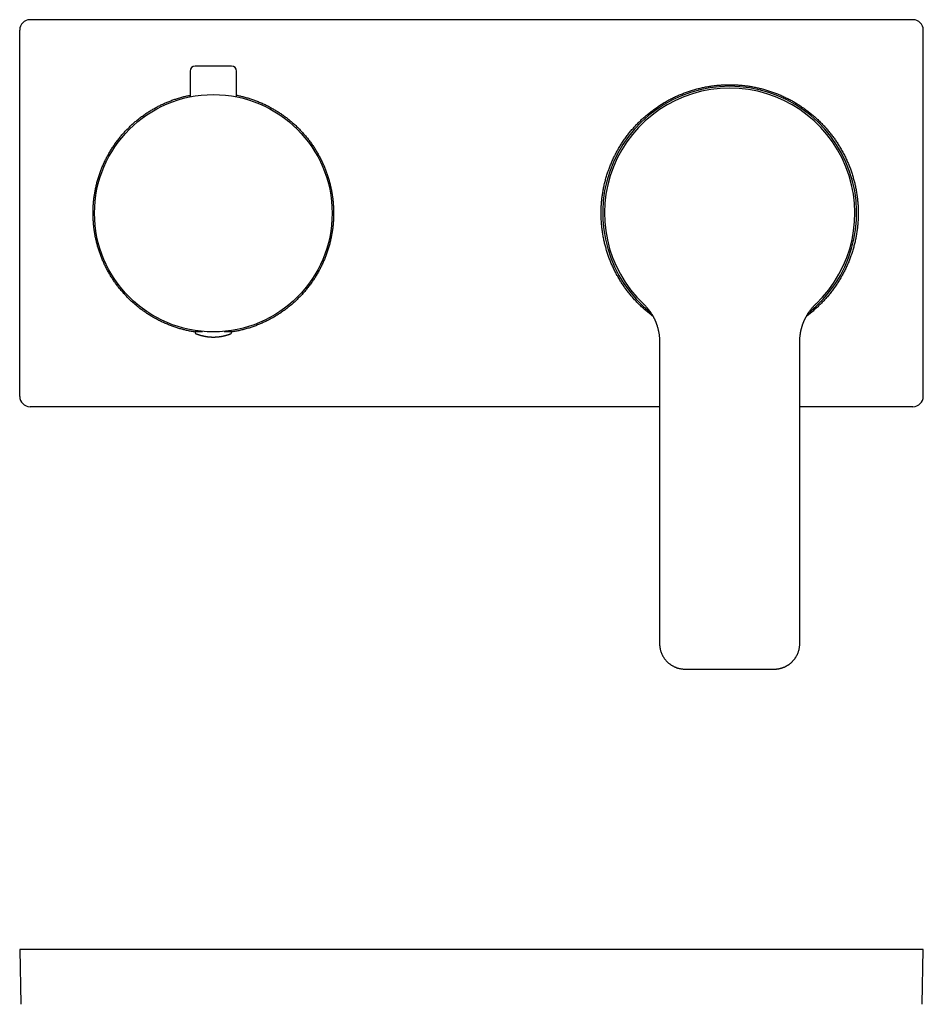
# Model space of a CAD drawing. Units: millimetres. Extents: x 8 to 576, y 9 to 404.
# Drawn here: x 204 to 379, y 213 to 404 of the extents above; entities that cross this region are included whole.
import ezdxf

# ---------------------------------------------------------------- set-up
doc = ezdxf.new("R2010")
doc.units = ezdxf.units.MM

msp = doc.modelspace()

# ---------------------------------------------------------------- linework, layer by layer
at = {"color": 7, "linetype": 'Continuous', "lineweight": 30}
for p, q in [((377, 403.94), (206, 403.94)), ((204, 330.94), (204, 401.94)), ((379, 330.94), (379, 401.94)), ((237, 393.94), (237, 389)), ((245, 394.94), (238, 394.94)), ((246, 389), (246, 393.94)), ((324.78, 348.88), (324.78, 348.88)), ((358.22, 348.88), (358.22, 348.88)), ((238.1, 343.54), (239.41, 343.54)), ((243.59, 343.54), (244.87, 343.54)), ((244.87, 343.54), (244.9, 343.54)), ((238, 343.44), (238, 343.27)), ((245, 343.27), (245, 343.44)), ((327.92, 341.42), (327.92, 291.66)), ((355.08, 291.66), (355.08, 341.42)), ((327.92, 328.94), (206, 328.94)), ((377, 328.94), (355.08, 328.94)), ((327.93, 283.03), (327.93, 283.03)), ((355.07, 283.03), (355.07, 283.03)), ((204, 223.75), (204.19, 213.13)), ((206, 223.75), (204, 223.75)), ((377, 223.75), (206, 223.75)), ((379, 223.75), (377, 223.75)), ((378.81, 213.13), (379, 223.75))]:
    msp.add_line(p, q, dxfattribs=at)
msp.add_circle((241.5, 366.44), 23, dxfattribs=at)
for centre, radius, start, end in [((238, 393.94), 1, 90, 180), ((245, 393.94), 1, 0, 90), ((341.5, 366.44), 24.6, 308.3947, 231.6023), ((341.5, 366.44), 24.25, 313.5902, 226.4098), ((238.1, 343.44), 0.1, 90, 180), ((244.9, 343.44), 0.1, 0, 90), ((238.2, 343.27), 0.2, 180, 248.2359), ((244.8, 343.27), 0.2, 291.7641, 0)]:
    msp.add_arc(centre, radius, start, end, dxfattribs=at)
for centre, major_axis, start_param, end_param in [((206, 401.94), (1.41, -1.41), 2.356347, 3.926839), ((377, 401.94), (1.41, 1.41), 5.497939, 7.068431), ((206, 330.94), (-1.41, -1.41), 5.497939, 7.068431), ((377, 330.94), (-1.41, 1.41), 2.356347, 3.926839)]:
    msp.add_ellipse(centre, major_axis=major_axis, ratio=0.999695, start_param=start_param, end_param=end_param, dxfattribs=at)
for points, knots in [([(326.65, 346.46), (326.56, 346.52), (326.36, 346.67), (326.06, 346.91), (325.74, 347.17), (325.41, 347.44), (325.09, 347.72), (324.76, 348.01), (324.43, 348.31), (324.11, 348.62), (323.81, 348.92), (323.51, 349.23), (323.23, 349.53), (322.95, 349.83), (322.68, 350.14), (322.41, 350.46), (322.15, 350.77), (321.89, 351.1), (321.64, 351.42), (321.39, 351.76), (321.15, 352.09), (320.92, 352.43), (320.69, 352.77), (320.46, 353.12), (320.25, 353.47), (320.03, 353.83), (319.81, 354.21), (319.6, 354.59), (319.39, 354.99), (319.19, 355.38), (319, 355.77), (318.83, 356.15), (318.66, 356.53), (318.5, 356.91), (318.34, 357.29), (318.19, 357.68), (318.05, 358.06), (317.92, 358.45), (317.79, 358.85), (317.66, 359.24), (317.55, 359.64), (317.44, 360.03), (317.34, 360.43), (317.24, 360.83), (317.15, 361.24), (317.06, 361.65), (316.98, 362.08), (316.91, 362.51), (316.85, 362.95), (316.79, 363.39), (316.74, 363.83), (316.69, 364.26), (316.66, 364.7), (316.63, 365.13), (316.61, 365.57), (316.6, 366.01), (316.6, 366.44), (316.6, 366.86), (316.61, 367.27), (316.63, 367.68), (316.65, 368.09), (316.68, 368.5), (316.72, 368.92), (316.77, 369.33), (316.82, 369.74), (316.88, 370.14), (316.94, 370.55), (317.01, 370.96), (317.09, 371.36), (317.17, 371.77), (317.27, 372.17), (317.37, 372.58), (317.48, 373), (317.6, 373.42), (317.72, 373.85), (317.86, 374.27), (318, 374.68), (318.14, 375.07), (318.29, 375.46), (318.44, 375.84), (318.6, 376.22), (318.76, 376.6), (318.94, 376.98), (319.11, 377.35), (319.3, 377.72), (319.49, 378.09), (319.68, 378.45), (319.89, 378.81), (320.09, 379.16), (320.31, 379.52), (320.53, 379.87), (320.76, 380.22), (321, 380.58), (321.25, 380.94), (321.51, 381.3), (321.78, 381.65), (322.05, 381.99), (322.31, 382.32), (322.58, 382.63), (322.85, 382.95), (323.13, 383.25), (323.41, 383.55), (323.69, 383.85), (323.99, 384.14), (324.28, 384.43), (324.58, 384.72), (324.89, 384.99), (325.2, 385.27), (325.51, 385.53), (325.83, 385.8), (326.15, 386.05), (326.49, 386.31), (326.83, 386.57), (327.19, 386.83), (327.56, 387.08), (327.93, 387.32), (328.29, 387.55), (328.65, 387.77), (329.01, 387.98), (329.36, 388.19), (329.73, 388.39), (330.09, 388.58), (330.46, 388.76), (330.83, 388.94), (331.21, 389.12), (331.58, 389.29), (331.96, 389.45), (332.34, 389.6), (332.73, 389.75), (333.12, 389.89), (333.51, 390.03), (333.91, 390.16), (334.32, 390.29), (334.75, 390.41), (335.17, 390.53), (335.6, 390.64), (336.02, 390.74), (336.44, 390.83), (336.84, 390.91), (337.25, 390.98), (337.65, 391.05), (338.06, 391.11), (338.47, 391.16), (338.88, 391.21), (339.29, 391.25), (339.7, 391.28), (340.11, 391.31), (340.53, 391.33), (340.94, 391.34), (341.35, 391.35), (341.76, 391.34), (342.19, 391.34), (342.62, 391.32), (343.06, 391.3), (343.5, 391.27), (343.94, 391.23), (344.37, 391.18), (344.79, 391.13), (345.2, 391.07), (345.61, 391), (346.01, 390.93), (346.42, 390.85), (346.82, 390.77), (347.22, 390.68), (347.63, 390.58), (348.02, 390.48), (348.42, 390.36), (348.82, 390.25), (349.21, 390.12), (349.6, 389.99), (349.99, 389.85), (350.39, 389.71), (350.79, 389.55), (351.2, 389.38), (351.6, 389.2), (352.01, 389.02), (352.4, 388.83), (352.78, 388.65), (353.14, 388.46), (353.51, 388.26), (353.87, 388.06), (354.22, 387.85), (354.57, 387.64), (354.92, 387.42), (355.27, 387.19), (355.61, 386.96), (355.95, 386.72), (356.28, 386.48), (356.61, 386.23), (356.94, 385.98), (357.26, 385.72), (357.59, 385.45), (357.91, 385.17), (358.24, 384.88), (358.57, 384.58), (358.89, 384.27), (359.19, 383.97), (359.49, 383.66), (359.77, 383.36), (360.05, 383.06), (360.32, 382.75), (360.59, 382.43), (360.85, 382.11), (361.11, 381.79), (361.36, 381.47), (361.61, 381.13), (361.85, 380.8), (362.08, 380.46), (362.31, 380.12), (362.54, 379.77), (362.75, 379.42), (362.97, 379.06), (363.19, 378.68), (363.4, 378.3), (363.61, 377.9), (363.81, 377.51), (364, 377.12), (364.17, 376.74), (364.34, 376.36), (364.5, 375.98), (364.66, 375.6), (364.81, 375.21), (364.95, 374.83), (365.08, 374.44), (365.21, 374.04), (365.34, 373.65), (365.45, 373.25), (365.56, 372.86), (365.66, 372.46), (365.76, 372.06), (365.85, 371.65), (365.94, 371.24), (366.01, 370.81), (366.09, 370.38), (366.15, 369.94), (366.21, 369.5), (366.26, 369.06), (366.31, 368.63), (366.34, 368.19), (366.37, 367.76), (366.39, 367.32), (366.4, 366.88), (366.4, 366.59), (366.4, 366.44)], [0, 0, 0, 0, 0.003257, 0.007325, 0.011393, 0.01546, 0.01982, 0.024182, 0.028544, 0.032906, 0.037266, 0.041334, 0.045402, 0.04947, 0.053538, 0.057605, 0.061673, 0.065741, 0.069809, 0.073877, 0.077944, 0.082011, 0.08608, 0.090148, 0.094216, 0.098283, 0.102644, 0.107006, 0.111368, 0.11573, 0.120091, 0.124159, 0.128227, 0.132295, 0.136363, 0.14043, 0.144497, 0.148565, 0.152634, 0.156702, 0.160769, 0.164836, 0.168904, 0.172972, 0.17704, 0.181108, 0.185468, 0.18983, 0.194193, 0.198555, 0.202916, 0.207222, 0.21153, 0.215838, 0.220147, 0.224455, 0.228761, 0.232828, 0.236896, 0.240963, 0.245031, 0.249098, 0.253164, 0.257232, 0.2613, 0.265367, 0.269434, 0.273501, 0.277569, 0.281636, 0.285704, 0.289771, 0.294131, 0.298493, 0.302855, 0.307216, 0.311576, 0.315643, 0.319711, 0.323779, 0.327846, 0.331913, 0.33598, 0.340047, 0.344115, 0.348183, 0.352249, 0.356316, 0.360384, 0.364452, 0.368519, 0.372586, 0.376946, 0.381308, 0.38567, 0.390031, 0.394391, 0.398458, 0.402526, 0.406594, 0.410662, 0.414729, 0.418796, 0.422864, 0.426933, 0.431, 0.435067, 0.439135, 0.443202, 0.447271, 0.451339, 0.455406, 0.459766, 0.464128, 0.46849, 0.472852, 0.477213, 0.48128, 0.485348, 0.489416, 0.493485, 0.497552, 0.501619, 0.505687, 0.509756, 0.513824, 0.517891, 0.521958, 0.526026, 0.530095, 0.534163, 0.53823, 0.542591, 0.546953, 0.551316, 0.555678, 0.560039, 0.564106, 0.568174, 0.572242, 0.57631, 0.580377, 0.584444, 0.588512, 0.59258, 0.596648, 0.600715, 0.604782, 0.60885, 0.612918, 0.616986, 0.621053, 0.625414, 0.629776, 0.634138, 0.6385, 0.642861, 0.646927, 0.650995, 0.655063, 0.659131, 0.663198, 0.667265, 0.671333, 0.675401, 0.679469, 0.683536, 0.687602, 0.69167, 0.695738, 0.699806, 0.703873, 0.708234, 0.712595, 0.716957, 0.721319, 0.72568, 0.729747, 0.733814, 0.737883, 0.74195, 0.746017, 0.750084, 0.754152, 0.75822, 0.762288, 0.766355, 0.770422, 0.77449, 0.778558, 0.782626, 0.786693, 0.791054, 0.795416, 0.799778, 0.804139, 0.8085, 0.812567, 0.816635, 0.820703, 0.824771, 0.828838, 0.832905, 0.836973, 0.841041, 0.845109, 0.849176, 0.853243, 0.857311, 0.861379, 0.865447, 0.869514, 0.873875, 0.878236, 0.882599, 0.88696, 0.891321, 0.895388, 0.899456, 0.903524, 0.907592, 0.911659, 0.915726, 0.919794, 0.923862, 0.92793, 0.931997, 0.936064, 0.940132, 0.9442, 0.948268, 0.952335, 0.956696, 0.961058, 0.96542, 0.969781, 0.974142, 0.978451, 0.982761, 0.987071, 0.991382, 0.995691, 1, 1, 1, 1]), ([(238, 343.41), (237.89, 343.43), (237.64, 343.46), (237.28, 343.53), (236.9, 343.6), (236.52, 343.68), (236.14, 343.77), (235.77, 343.86), (235.39, 343.96), (235.02, 344.06), (234.65, 344.17), (234.28, 344.29), (233.92, 344.41), (233.55, 344.54), (233.18, 344.68), (232.81, 344.83), (232.42, 344.98), (232.04, 345.15), (231.67, 345.32), (231.3, 345.49), (230.95, 345.67), (230.61, 345.85), (230.27, 346.03), (229.93, 346.22), (229.6, 346.41), (229.27, 346.61), (228.94, 346.82), (228.62, 347.03), (228.3, 347.25), (227.98, 347.47), (227.67, 347.69), (227.36, 347.93), (227.05, 348.16), (226.75, 348.4), (226.45, 348.66), (226.14, 348.92), (225.83, 349.2), (225.53, 349.48), (225.23, 349.76), (224.94, 350.05), (224.67, 350.33), (224.4, 350.61), (224.14, 350.9), (223.89, 351.19), (223.64, 351.48), (223.39, 351.78), (223.15, 352.08), (222.92, 352.39), (222.68, 352.7), (222.46, 353.01), (222.24, 353.33), (222.03, 353.65), (221.82, 353.98), (221.61, 354.3), (221.41, 354.64), (221.21, 354.99), (221.01, 355.36), (220.81, 355.72), (220.63, 356.09), (220.45, 356.45), (220.28, 356.81), (220.13, 357.17), (219.98, 357.52), (219.83, 357.88), (219.69, 358.24), (219.56, 358.6), (219.43, 358.97), (219.31, 359.33), (219.2, 359.7), (219.09, 360.07), (218.98, 360.44), (218.89, 360.82), (218.8, 361.19), (218.71, 361.57), (218.63, 361.96), (218.56, 362.36), (218.49, 362.76), (218.43, 363.17), (218.38, 363.58), (218.33, 363.99), (218.29, 364.4), (218.26, 364.81), (218.23, 365.22), (218.21, 365.63), (218.2, 366.04), (218.2, 366.44), (218.2, 366.83), (218.21, 367.22), (218.23, 367.6), (218.25, 367.99), (218.28, 368.37), (218.31, 368.76), (218.36, 369.14), (218.4, 369.52), (218.46, 369.91), (218.52, 370.29), (218.58, 370.67), (218.66, 371.05), (218.74, 371.42), (218.82, 371.8), (218.92, 372.19), (219.02, 372.58), (219.13, 372.97), (219.25, 373.37), (219.38, 373.77), (219.51, 374.15), (219.64, 374.52), (219.78, 374.88), (219.92, 375.24), (220.07, 375.6), (220.23, 375.95), (220.39, 376.3), (220.55, 376.65), (220.72, 377), (220.9, 377.34), (221.09, 377.68), (221.27, 378.01), (221.47, 378.35), (221.67, 378.68), (221.87, 379.01), (222.09, 379.34), (222.32, 379.67), (222.56, 380.01), (222.8, 380.35), (223.05, 380.68), (223.3, 380.99), (223.55, 381.3), (223.8, 381.6), (224.05, 381.89), (224.31, 382.17), (224.57, 382.46), (224.84, 382.73), (225.11, 383.01), (225.39, 383.28), (225.67, 383.54), (225.95, 383.8), (226.24, 384.06), (226.54, 384.31), (226.84, 384.55), (227.14, 384.79), (227.45, 385.03), (227.78, 385.28), (228.11, 385.52), (228.45, 385.75), (228.8, 385.98), (229.14, 386.2), (229.48, 386.4), (229.81, 386.6), (230.15, 386.79), (230.48, 386.98), (230.83, 387.16), (231.17, 387.33), (231.52, 387.5), (231.87, 387.66), (232.22, 387.82), (232.58, 387.97), (232.93, 388.11), (233.29, 388.25), (233.66, 388.39), (234.02, 388.51), (234.4, 388.64), (234.78, 388.76), (235.18, 388.87), (235.58, 388.98), (235.98, 389.08), (236.38, 389.18), (236.72, 389.25), (236.92, 389.29), (237, 389.31)], [0, 0, 0, 0, 0.005337, 0.011263, 0.017187, 0.023111, 0.029036, 0.034962, 0.040888, 0.046812, 0.052736, 0.058662, 0.064587, 0.070513, 0.076437, 0.082789, 0.089142, 0.095496, 0.10185, 0.108202, 0.114126, 0.120052, 0.125978, 0.131903, 0.137827, 0.143752, 0.149677, 0.155603, 0.161528, 0.167453, 0.173377, 0.179302, 0.185228, 0.191154, 0.197078, 0.20343, 0.209784, 0.216138, 0.222491, 0.228843, 0.234768, 0.240693, 0.246619, 0.252545, 0.258469, 0.264393, 0.270319, 0.276245, 0.28217, 0.288095, 0.294019, 0.299944, 0.30587, 0.311796, 0.31772, 0.324072, 0.330426, 0.33678, 0.343134, 0.349486, 0.35541, 0.361335, 0.367261, 0.373187, 0.379111, 0.385036, 0.390961, 0.396887, 0.402812, 0.408737, 0.414661, 0.420587, 0.426513, 0.432438, 0.438362, 0.444714, 0.451068, 0.457422, 0.463776, 0.470128, 0.476403, 0.482681, 0.488959, 0.495238, 0.501515, 0.507791, 0.513715, 0.519641, 0.525567, 0.531492, 0.537416, 0.543341, 0.549266, 0.555192, 0.561117, 0.567042, 0.572966, 0.578892, 0.584817, 0.590743, 0.596667, 0.603019, 0.609373, 0.615727, 0.622081, 0.628433, 0.634357, 0.640282, 0.646208, 0.652134, 0.658058, 0.663982, 0.669908, 0.675834, 0.681759, 0.687684, 0.693608, 0.699533, 0.705459, 0.711385, 0.717309, 0.723661, 0.730015, 0.736369, 0.742722, 0.749074, 0.754999, 0.760924, 0.76685, 0.772776, 0.7787, 0.784624, 0.79055, 0.796476, 0.802401, 0.808325, 0.81425, 0.820175, 0.826101, 0.832027, 0.837951, 0.844303, 0.850657, 0.857011, 0.863364, 0.869717, 0.875641, 0.881566, 0.887492, 0.893418, 0.899342, 0.905266, 0.911192, 0.917118, 0.923043, 0.928968, 0.934892, 0.940817, 0.946743, 0.952669, 0.958593, 0.964945, 0.971299, 0.977653, 0.984007, 0.990359, 0.996283, 1, 1, 1, 1]), ([(246, 389.31), (246.03, 389.3), (246.2, 389.27), (246.48, 389.21), (246.86, 389.12), (247.23, 389.03), (247.61, 388.93), (247.98, 388.83), (248.35, 388.72), (248.72, 388.6), (249.08, 388.48), (249.45, 388.35), (249.82, 388.21), (250.19, 388.06), (250.58, 387.91), (250.96, 387.74), (251.33, 387.57), (251.7, 387.4), (252.05, 387.22), (252.39, 387.04), (252.73, 386.86), (253.07, 386.67), (253.4, 386.47), (253.74, 386.27), (254.06, 386.07), (254.39, 385.86), (254.71, 385.64), (255.02, 385.42), (255.33, 385.19), (255.64, 384.96), (255.95, 384.73), (256.25, 384.48), (256.55, 384.23), (256.86, 383.97), (257.17, 383.69), (257.47, 383.41), (257.77, 383.12), (258.06, 382.84), (258.33, 382.56), (258.6, 382.27), (258.86, 381.99), (259.11, 381.7), (259.36, 381.41), (259.61, 381.11), (259.85, 380.81), (260.09, 380.5), (260.32, 380.19), (260.54, 379.88), (260.76, 379.56), (260.98, 379.24), (261.18, 378.91), (261.39, 378.59), (261.59, 378.25), (261.79, 377.9), (261.99, 377.53), (262.19, 377.17), (262.37, 376.8), (262.55, 376.43), (262.72, 376.08), (262.87, 375.72), (263.03, 375.37), (263.17, 375.01), (263.31, 374.65), (263.44, 374.29), (263.57, 373.92), (263.69, 373.55), (263.8, 373.19), (263.91, 372.82), (264.02, 372.44), (264.11, 372.07), (264.2, 371.69), (264.29, 371.32), (264.37, 370.93), (264.44, 370.53), (264.51, 370.12), (264.57, 369.71), (264.63, 369.3), (264.67, 368.89), (264.71, 368.49), (264.74, 368.08), (264.77, 367.67), (264.79, 367.26), (264.8, 366.85), (264.8, 366.58), (264.8, 366.44)], [0, 0, 0, 0, 0.003291, 0.015327, 0.027365, 0.039404, 0.051442, 0.063478, 0.075514, 0.087552, 0.099591, 0.111629, 0.123665, 0.13657, 0.149478, 0.162387, 0.175295, 0.188199, 0.200235, 0.212274, 0.224313, 0.236351, 0.248387, 0.260423, 0.272462, 0.284501, 0.296539, 0.308575, 0.320611, 0.332649, 0.344689, 0.356727, 0.368763, 0.381668, 0.394576, 0.407485, 0.420393, 0.433298, 0.445334, 0.457373, 0.469413, 0.481452, 0.493489, 0.505525, 0.517564, 0.529604, 0.541643, 0.553679, 0.565716, 0.577755, 0.589795, 0.601834, 0.61387, 0.626776, 0.639685, 0.652594, 0.665503, 0.678409, 0.690445, 0.702484, 0.714524, 0.726562, 0.738599, 0.750635, 0.762674, 0.774713, 0.786752, 0.798788, 0.810825, 0.822863, 0.834903, 0.846942, 0.858978, 0.871884, 0.884792, 0.897702, 0.910611, 0.923516, 0.93626, 0.949008, 0.961758, 0.974508, 0.987256, 1, 1, 1, 1]), ([(264.8, 366.44), (264.8, 366.32), (264.8, 366.06), (264.79, 365.67), (264.77, 365.29), (264.75, 364.9), (264.72, 364.52), (264.69, 364.13), (264.64, 363.75), (264.6, 363.37), (264.54, 362.98), (264.48, 362.6), (264.42, 362.22), (264.34, 361.84), (264.26, 361.46), (264.18, 361.09), (264.08, 360.7), (263.98, 360.31), (263.87, 359.91), (263.75, 359.52), (263.62, 359.12), (263.49, 358.74), (263.36, 358.37), (263.22, 358.01), (263.08, 357.65), (262.93, 357.29), (262.77, 356.94), (262.61, 356.59), (262.45, 356.24), (262.28, 355.89), (262.1, 355.55), (261.91, 355.21), (261.73, 354.87), (261.53, 354.54), (261.33, 354.21), (261.13, 353.88), (260.91, 353.55), (260.68, 353.22), (260.45, 352.88), (260.2, 352.54), (259.95, 352.21), (259.7, 351.9), (259.45, 351.59), (259.2, 351.29), (258.95, 351), (258.69, 350.72), (258.43, 350.43), (258.16, 350.16), (257.89, 349.88), (257.61, 349.61), (257.33, 349.35), (257.05, 349.09), (256.76, 348.83), (256.46, 348.58), (256.16, 348.34), (255.86, 348.1), (255.55, 347.86), (255.22, 347.61), (254.89, 347.37), (254.55, 347.14), (254.2, 346.91), (253.86, 346.69), (253.52, 346.49), (253.19, 346.29), (252.86, 346.1), (252.52, 345.91), (252.18, 345.73), (251.83, 345.56), (251.48, 345.39), (251.13, 345.23), (250.78, 345.07), (250.42, 344.92), (250.07, 344.78), (249.71, 344.64), (249.34, 344.5), (248.98, 344.38), (248.6, 344.25), (248.22, 344.13), (247.82, 344.02), (247.42, 343.91), (247.02, 343.81), (246.63, 343.71), (246.24, 343.63), (245.86, 343.55), (245.48, 343.49), (245.19, 343.44), (245.03, 343.41), (245, 343.41)], [0, 0, 0, 0, 0.011666, 0.023334, 0.035003, 0.046671, 0.058337, 0.070003, 0.081671, 0.093341, 0.105009, 0.116675, 0.128341, 0.140009, 0.151678, 0.163346, 0.175012, 0.18752, 0.200032, 0.212544, 0.225055, 0.237564, 0.249229, 0.260898, 0.272567, 0.284235, 0.295901, 0.307567, 0.319235, 0.330904, 0.342572, 0.354238, 0.365904, 0.377572, 0.389241, 0.40091, 0.412576, 0.425084, 0.437595, 0.450107, 0.462618, 0.475126, 0.486793, 0.498462, 0.510132, 0.521801, 0.533468, 0.545134, 0.556803, 0.568473, 0.580142, 0.591809, 0.603476, 0.615145, 0.626815, 0.638484, 0.65015, 0.662659, 0.675171, 0.687684, 0.700196, 0.712705, 0.724373, 0.736042, 0.747713, 0.759382, 0.77105, 0.782717, 0.794387, 0.806057, 0.817727, 0.829394, 0.841061, 0.852731, 0.864401, 0.876071, 0.887738, 0.900248, 0.912761, 0.925275, 0.937787, 0.950297, 0.961964, 0.973633, 0.985303, 0.996972, 1, 1, 1, 1]), ([(366.4, 366.44), (366.4, 366.31), (366.4, 366.03), (366.39, 365.62), (366.37, 365.21), (366.35, 364.8), (366.32, 364.38), (366.28, 363.97), (366.23, 363.56), (366.18, 363.15), (366.12, 362.74), (366.06, 362.34), (365.99, 361.93), (365.91, 361.53), (365.83, 361.12), (365.73, 360.72), (365.63, 360.31), (365.52, 359.89), (365.4, 359.47), (365.28, 359.04), (365.14, 358.62), (365, 358.21), (364.86, 357.81), (364.71, 357.43), (364.56, 357.04), (364.4, 356.66), (364.23, 356.29), (364.06, 355.91), (363.89, 355.54), (363.7, 355.17), (363.51, 354.8), (363.32, 354.44), (363.11, 354.08), (362.91, 353.72), (362.69, 353.37), (362.47, 353.02), (362.24, 352.67), (362, 352.31), (361.75, 351.95), (361.49, 351.59), (361.22, 351.24), (360.95, 350.9), (360.68, 350.57), (360.42, 350.25), (360.15, 349.94), (359.87, 349.64), (359.59, 349.33), (359.3, 349.04), (359.01, 348.74), (358.72, 348.46), (358.42, 348.17), (358.11, 347.89), (357.8, 347.62), (357.49, 347.35), (357.17, 347.09), (356.85, 346.84), (356.57, 346.62), (356.41, 346.5), (356.35, 346.46)], [0, 0, 0, 0, 0.01778, 0.035563, 0.053348, 0.071131, 0.088911, 0.10669, 0.124474, 0.142258, 0.160041, 0.177821, 0.195601, 0.213384, 0.231169, 0.248952, 0.266732, 0.285795, 0.304863, 0.323933, 0.343001, 0.362065, 0.379844, 0.397628, 0.415412, 0.433196, 0.450975, 0.468755, 0.486538, 0.504323, 0.522106, 0.539886, 0.557665, 0.575449, 0.593233, 0.611017, 0.628796, 0.64786, 0.666928, 0.685998, 0.705066, 0.724129, 0.741909, 0.759692, 0.777477, 0.79526, 0.81304, 0.83082, 0.848603, 0.866388, 0.884171, 0.901951, 0.919731, 0.937514, 0.955299, 0.973082, 0.990862, 1, 1, 1, 1]), ([(324.78, 348.88), (324.83, 348.84), (324.93, 348.74), (325.06, 348.6), (325.2, 348.46), (325.32, 348.33), (325.44, 348.19), (325.56, 348.06), (325.66, 347.93), (325.77, 347.8), (325.87, 347.66), (325.97, 347.52), (326.08, 347.38), (326.17, 347.24), (326.26, 347.1), (326.35, 346.97), (326.43, 346.85), (326.5, 346.72), (326.57, 346.6), (326.63, 346.49), (326.69, 346.38), (326.75, 346.28), (326.8, 346.19), (326.84, 346.1), (326.88, 346.02), (326.92, 345.94), (326.96, 345.86), (327, 345.77), (327.04, 345.68), (327.08, 345.58), (327.13, 345.47), (327.17, 345.36), (327.22, 345.24), (327.27, 345.11), (327.32, 344.97), (327.38, 344.81), (327.43, 344.65), (327.49, 344.47), (327.54, 344.29), (327.59, 344.1), (327.64, 343.91), (327.68, 343.72), (327.72, 343.53), (327.76, 343.32), (327.8, 343.12), (327.83, 342.9), (327.86, 342.68), (327.88, 342.44), (327.9, 342.19), (327.92, 341.93), (327.93, 341.68), (327.93, 341.51), (327.93, 341.42)], [0, 0, 0, 0, 0.024249, 0.047902, 0.070961, 0.093425, 0.115293, 0.136191, 0.156515, 0.176264, 0.195439, 0.217517, 0.238782, 0.259232, 0.278868, 0.29769, 0.315698, 0.332892, 0.349273, 0.364839, 0.379592, 0.393532, 0.406658, 0.41829, 0.4292, 0.439397, 0.449782, 0.460956, 0.473328, 0.486541, 0.500591, 0.515479, 0.531201, 0.547754, 0.565136, 0.585208, 0.606269, 0.62831, 0.65132, 0.675282, 0.697875, 0.721218, 0.745286, 0.770048, 0.795463, 0.82148, 0.848033, 0.877772, 0.907955, 0.938461, 0.969174, 1, 1, 1, 1]), ([(324.91, 348.76), (324.9, 348.77), (324.88, 348.79), (324.86, 348.81), (324.84, 348.82), (324.84, 348.82)], [0, 0, 0, 0, 0.291606, 0.748083, 1, 1, 1, 1]), ([(355.07, 341.42), (355.07, 341.5), (355.07, 341.65), (355.08, 341.87), (355.09, 342.1), (355.11, 342.31), (355.13, 342.53), (355.15, 342.73), (355.18, 342.93), (355.2, 343.11), (355.23, 343.28), (355.26, 343.45), (355.29, 343.6), (355.33, 343.75), (355.36, 343.9), (355.39, 344.03), (355.43, 344.16), (355.46, 344.28), (355.49, 344.4), (355.52, 344.5), (355.55, 344.6), (355.58, 344.68), (355.6, 344.74), (355.62, 344.81), (355.65, 344.88), (355.67, 344.96), (355.7, 345.04), (355.74, 345.13), (355.78, 345.24), (355.82, 345.35), (355.87, 345.47), (355.92, 345.59), (355.98, 345.72), (356.04, 345.85), (356.1, 345.98), (356.17, 346.11), (356.23, 346.24), (356.31, 346.38), (356.39, 346.52), (356.47, 346.67), (356.57, 346.83), (356.67, 347), (356.78, 347.17), (356.9, 347.34), (357.02, 347.52), (357.15, 347.69), (357.29, 347.87), (357.43, 348.04), (357.57, 348.21), (357.72, 348.38), (357.88, 348.55), (358.05, 348.72), (358.16, 348.83), (358.22, 348.88)], [0, 0, 0, 0, 0.027432, 0.054549, 0.081275, 0.10752, 0.13319, 0.158198, 0.182465, 0.204002, 0.224818, 0.244876, 0.264151, 0.282618, 0.300261, 0.317065, 0.333019, 0.348113, 0.362339, 0.375693, 0.388168, 0.397351, 0.405989, 0.414338, 0.423149, 0.432467, 0.442295, 0.455184, 0.468857, 0.483314, 0.498555, 0.514582, 0.531395, 0.548993, 0.565815, 0.583298, 0.601441, 0.620245, 0.639708, 0.659832, 0.682537, 0.706028, 0.730303, 0.755362, 0.781205, 0.807832, 0.835243, 0.861057, 0.88753, 0.914661, 0.94245, 0.970896, 1, 1, 1, 1]), ([(358.11, 348.77), (358.11, 348.78), (358.13, 348.79), (358.15, 348.81), (358.16, 348.82), (358.17, 348.83)], [0, 0, 0, 0, 0.130406, 0.609293, 1, 1, 1, 1]), ([(238.13, 343.09), (238.14, 343.08), (238.19, 343.06), (238.29, 343.02), (238.41, 342.98), (238.54, 342.93), (238.67, 342.89), (238.8, 342.85), (238.92, 342.81), (239.05, 342.77), (239.18, 342.74), (239.31, 342.71), (239.44, 342.68), (239.57, 342.65), (239.7, 342.62), (239.84, 342.59), (239.97, 342.57), (240.1, 342.55), (240.23, 342.53), (240.37, 342.51), (240.5, 342.49), (240.63, 342.48), (240.77, 342.47), (240.9, 342.46), (241.04, 342.45), (241.17, 342.45), (241.31, 342.44), (241.44, 342.44), (241.57, 342.44), (241.71, 342.44), (241.84, 342.45), (241.98, 342.45), (242.11, 342.46), (242.25, 342.47), (242.38, 342.48), (242.52, 342.5), (242.65, 342.51), (242.78, 342.53), (242.92, 342.55), (243.05, 342.57), (243.18, 342.6), (243.31, 342.62), (243.45, 342.65), (243.58, 342.68), (243.71, 342.71), (243.84, 342.75), (243.97, 342.78), (244.1, 342.82), (244.23, 342.86), (244.36, 342.9), (244.49, 342.94), (244.61, 342.99), (244.74, 343.04), (244.83, 343.07), (244.87, 343.09), (244.87, 343.09)], [0, 0, 0, 0, 0.005823, 0.025192, 0.044566, 0.063945, 0.083327, 0.102714, 0.122105, 0.1415, 0.160899, 0.180302, 0.19971, 0.219121, 0.238536, 0.257955, 0.277377, 0.296804, 0.316234, 0.335668, 0.355106, 0.374548, 0.393993, 0.413442, 0.432895, 0.452351, 0.471811, 0.491275, 0.510743, 0.530214, 0.549689, 0.569168, 0.58865, 0.608136, 0.627626, 0.64712, 0.666617, 0.686118, 0.705623, 0.725132, 0.744645, 0.764161, 0.783682, 0.803206, 0.822735, 0.842267, 0.861804, 0.881344, 0.900889, 0.920439, 0.939992, 0.95955, 0.979112, 0.998679, 1, 1, 1, 1]), ([(327.93, 341.42), (327.93, 341.42), (327.92, 341.42), (327.93, 341.42), (327.93, 341.42)], [0, 0, 0, 0, 0.777391, 1, 1, 1, 1]), ([(355.07, 341.42), (355.07, 341.42), (355.08, 341.42), (355.07, 341.42), (355.07, 341.42)], [0, 0, 0, 0, 0.222555, 1, 1, 1, 1]), ([(327.93, 291.66), (327.93, 291.66), (327.92, 291.66), (327.93, 291.66), (327.93, 291.66)], [0, 0, 0, 0, 0.2227815, 1, 1, 1, 1]), ([(327.93, 291.66), (327.93, 291.46), (327.93, 291.06), (327.93, 290.46), (327.93, 289.87), (327.93, 289.3), (327.93, 288.73), (327.93, 288.17), (327.93, 287.63), (327.93, 287.09), (327.93, 286.56), (327.93, 286.04), (327.93, 285.52), (327.93, 285), (327.93, 284.5), (327.93, 284), (327.93, 283.52), (327.93, 283.19), (327.93, 283.03)], [0, 0, 0, 0, 0.070068, 0.139154, 0.207256, 0.274376, 0.340511, 0.404507, 0.467554, 0.529651, 0.5908, 0.652218, 0.712649, 0.772093, 0.830549, 0.888019, 0.944502, 1, 1, 1, 1]), ([(355.07, 283.03), (355.07, 283.1), (355.07, 283.23), (355.07, 283.43), (355.07, 283.64), (355.07, 283.86), (355.07, 284.08), (355.07, 284.31), (355.07, 284.55), (355.07, 284.79), (355.07, 285.05), (355.07, 285.31), (355.07, 285.58), (355.07, 285.86), (355.07, 286.15), (355.07, 286.45), (355.07, 286.76), (355.07, 287.07), (355.07, 287.39), (355.07, 287.72), (355.07, 288.06), (355.07, 288.4), (355.07, 288.76), (355.07, 289.12), (355.07, 289.48), (355.07, 289.83), (355.07, 290.18), (355.07, 290.54), (355.07, 290.91), (355.07, 291.28), (355.07, 291.53), (355.07, 291.66)], [0, 0, 0, 0, 0.022416, 0.045758, 0.070024, 0.095215, 0.121331, 0.147881, 0.175323, 0.203657, 0.232884, 0.263627, 0.295299, 0.3279, 0.361431, 0.395891, 0.43128, 0.467598, 0.504846, 0.543023, 0.58213, 0.622166, 0.663132, 0.705027, 0.747852, 0.787925, 0.828779, 0.870413, 0.912828, 0.956024, 1, 1, 1, 1]), ([(355.07, 291.66), (355.07, 291.66), (355.08, 291.66), (355.07, 291.66), (355.07, 291.66)], [0, 0, 0, 0, 0.7773067, 1, 1, 1, 1]), ([(327.93, 283.03), (327.93, 282.97), (327.93, 282.85), (327.94, 282.67), (327.96, 282.49), (327.98, 282.31), (328.01, 282.13), (328.04, 281.95), (328.09, 281.78), (328.13, 281.61), (328.19, 281.45), (328.25, 281.28), (328.31, 281.12), (328.38, 280.95), (328.47, 280.78), (328.56, 280.6), (328.67, 280.43), (328.78, 280.26), (328.89, 280.09), (329.01, 279.94), (329.14, 279.79), (329.27, 279.64), (329.41, 279.5), (329.55, 279.37), (329.68, 279.25), (329.82, 279.14), (329.97, 279.03), (330.11, 278.93), (330.26, 278.83), (330.42, 278.74), (330.59, 278.64), (330.77, 278.55), (330.95, 278.47), (331.14, 278.4), (331.33, 278.33), (331.52, 278.27), (331.72, 278.22), (331.91, 278.18), (332.11, 278.14), (332.3, 278.12), (332.49, 278.1), (332.68, 278.09), (332.81, 278.09), (332.88, 278.09)], [0, 0, 0, 0, 0.0237053, 0.0472587, 0.0706609, 0.0939133, 0.1170176, 0.139976, 0.1627908, 0.1854647, 0.2080003, 0.2304002, 0.2526671, 0.2748035, 0.3011977, 0.3274114, 0.3534484, 0.3793119, 0.4050053, 0.4305314, 0.4558932, 0.4810937, 0.5061357, 0.5310225, 0.5541135, 0.5770755, 0.5999109, 0.6226215, 0.6452092, 0.6676755, 0.6939994, 0.7201597, 0.7461588, 0.7719994, 0.7981496, 0.8241407, 0.8499752, 0.8756552, 0.9011823, 0.926106, 0.9508838, 0.9755155, 1, 1, 1, 1]), ([(350.12, 278.09), (350.17, 278.09), (350.27, 278.09), (350.41, 278.09), (350.56, 278.1), (350.71, 278.12), (350.87, 278.14), (351.03, 278.17), (351.19, 278.2), (351.35, 278.24), (351.51, 278.28), (351.66, 278.33), (351.8, 278.38), (351.95, 278.43), (352.09, 278.49), (352.24, 278.56), (352.38, 278.63), (352.53, 278.71), (352.66, 278.79), (352.8, 278.87), (352.94, 278.96), (353.08, 279.06), (353.21, 279.16), (353.33, 279.27), (353.46, 279.38), (353.58, 279.49), (353.7, 279.62), (353.82, 279.74), (353.94, 279.88), (354.05, 280.02), (354.16, 280.16), (354.26, 280.32), (354.36, 280.48), (354.45, 280.63), (354.53, 280.79), (354.61, 280.94), (354.68, 281.09), (354.74, 281.25), (354.8, 281.41), (354.86, 281.58), (354.91, 281.75), (354.95, 281.92), (354.99, 282.1), (355.02, 282.28), (355.04, 282.46), (355.06, 282.65), (355.07, 282.84), (355.07, 282.97), (355.07, 283.03)], [0, 0, 0, 0, 0.0180394, 0.03665, 0.0558291, 0.0755744, 0.0958838, 0.1163778, 0.1374129, 0.1589879, 0.1811022, 0.2002888, 0.2198634, 0.2398263, 0.2601776, 0.2809179, 0.3020477, 0.3223276, 0.342955, 0.3639308, 0.3852558, 0.4069311, 0.427781, 0.4489473, 0.4704318, 0.4922369, 0.5143651, 0.5368185, 0.5595994, 0.58271, 0.6061528, 0.6299301, 0.6540449, 0.6784999, 0.699735, 0.7212248, 0.7429717, 0.7649785, 0.7872479, 0.8097829, 0.8325867, 0.8556626, 0.8790137, 0.9026433, 0.9265544, 0.9507495, 0.9752309, 1, 1, 1, 1]), ([(332.88, 278.09), (332.93, 278.09), (333.05, 278.09), (333.23, 278.09), (333.41, 278.09), (333.61, 278.09), (333.8, 278.09), (334, 278.09), (334.21, 278.09), (334.42, 278.09), (334.66, 278.09), (334.91, 278.09), (335.19, 278.09), (335.48, 278.09), (335.77, 278.09), (336.08, 278.09), (336.37, 278.09), (336.66, 278.09), (336.94, 278.09), (337.22, 278.09), (337.52, 278.09), (337.81, 278.09), (338.11, 278.09), (338.42, 278.09), (338.73, 278.09), (339.05, 278.09), (339.37, 278.09), (339.7, 278.09), (340.04, 278.09), (340.34, 278.09), (340.6, 278.09), (340.82, 278.09), (341.05, 278.09), (341.27, 278.09), (341.42, 278.09), (341.5, 278.09)], [0, 0, 0, 0, 0.020009, 0.040756, 0.062242, 0.084466, 0.10743, 0.130703, 0.154688, 0.179386, 0.204796, 0.235976, 0.268166, 0.301364, 0.335559, 0.370731, 0.406868, 0.438535, 0.470905, 0.503981, 0.537771, 0.572287, 0.6069, 0.642228, 0.678291, 0.715115, 0.752723, 0.791115, 0.830259, 0.870094, 0.895518, 0.921219, 0.947165, 0.973375, 1, 1, 1, 1]), ([(341.5, 278.09), (341.63, 278.09), (341.89, 278.09), (342.27, 278.09), (342.65, 278.09), (343.03, 278.09), (343.4, 278.09), (343.77, 278.09), (344.18, 278.09), (344.63, 278.09), (345.12, 278.09), (345.6, 278.09), (346.08, 278.09), (346.55, 278.09), (347.03, 278.09), (347.49, 278.09), (347.95, 278.09), (348.4, 278.09), (348.85, 278.09), (349.28, 278.09), (349.7, 278.09), (349.99, 278.09), (350.12, 278.09)], [0, 0, 0, 0, 0.044955, 0.08941, 0.133527, 0.177215, 0.220517, 0.263353, 0.305692, 0.363132, 0.419757, 0.475629, 0.530784, 0.58625, 0.64104, 0.695139, 0.748493, 0.801064, 0.851933, 0.902045, 0.9514, 1, 1, 1, 1]), ([(350.12, 278.09), (350.12, 278.09), (350.12, 278.08), (350.12, 278.08), (350.12, 278.09), (350.12, 278.09)], [0, 0, 0, 0, 0.1246029, 0.6213832, 1, 1, 1, 1]), ([(204.19, 213.13), (204.19, 213.13), (204.19, 213.12), (204.19, 213.12), (204.19, 213.12)], [0, 0, 0, 0, 0.666607, 1, 1, 1, 1]), ([(378.81, 213.12), (378.81, 213.12), (378.81, 213.12), (378.81, 213.13), (378.81, 213.13)], [0, 0, 0, 0, 0.333399, 1, 1, 1, 1])]:
    msp.add_open_spline(points, degree=3, knots=knots, dxfattribs=at)

doc.saveas('drawing.dxf')
